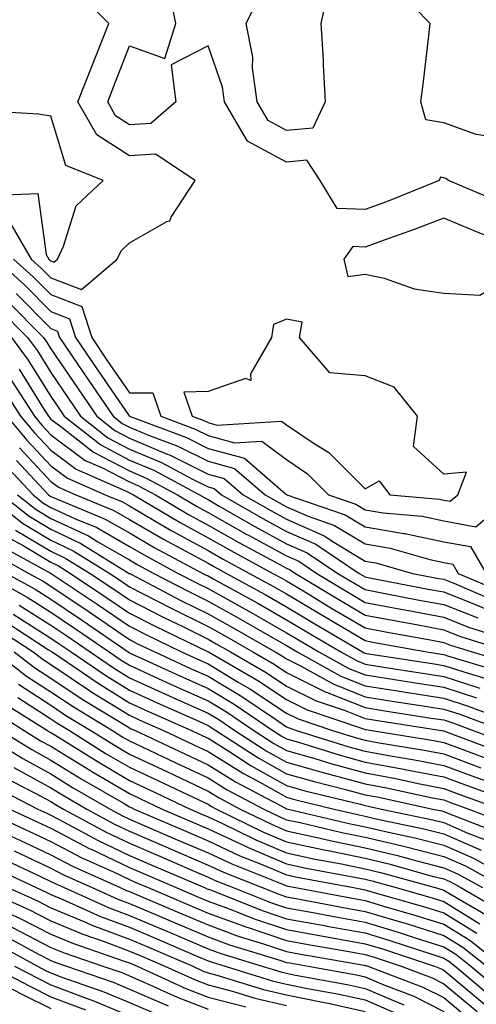
# Model space of a CAD drawing. Units: inches. Extents: x 1008083 to 1010723, y 7247738 to 7250378.
# Drawn here: x 1009604 to 1009662, y 7248777 to 7248902 of the extents above; entities that cross this region are included whole.
import ezdxf

# ---------------------------------------------------------------- set-up
doc = ezdxf.new("R2010")
doc.units = ezdxf.units.IN
doc.header["$MEASUREMENT"] = 0
doc.layers.add('Contour_10087247', color=7, linetype='Continuous', true_color=0x043127)

msp = doc.modelspace()

# ---------------------------------------------------------------- linework, layer by layer
at = {"layer": 'Contour_10087247'}
for points in [[(1009665.26, 7248879.13, 3061), (1009658.64, 7248881.92, 3061), (1009658.3, 7248882.17, 3061), (1009658.05, 7248882.26, 3061), (1009657.63, 7248882.34, 3061), (1009657.45, 7248881.92, 3061), (1009650.76, 7248879.21, 3061), (1009648.05, 7248878.21, 3061), (1009644.5, 7248878.37, 3061), (1009642.31, 7248881.92, 3061), (1009640.63, 7248884.5, 3061), (1009638.05, 7248884.24, 3061), (1009633.07, 7248886.94, 3061), (1009630.16, 7248891.92, 3061), (1009629.91, 7248893.78, 3061), (1009628.05, 7248899.07, 3061), (1009623.35, 7248896.62, 3061), (1009623.95, 7248891.92, 3061), (1009620.79, 7248889.18, 3061), (1009618.05, 7248889.01, 3061), (1009616.28, 7248890.15, 3061), (1009615.28, 7248891.92, 3061), (1009616.06, 7248893.91, 3061), (1009618.05, 7248899.06, 3061), (1009622.54, 7248897.43, 3061), (1009623.97, 7248901.92, 3061), (1009622.98, 7248906.85, 3061)], [(1009643.41, 7248906.56, 3060), (1009642.42, 7248901.92, 3060), (1009642.69, 7248897.28, 3060), (1009642.71, 7248896.58, 3060), (1009642.97, 7248891.92, 3060), (1009641.37, 7248888.6, 3060), (1009638.05, 7248888.28, 3060), (1009635.69, 7248889.56, 3060), (1009634.3, 7248891.92, 3060), (1009633.71, 7248896.26, 3060), (1009633.75, 7248897.62, 3060), (1009632.89, 7248901.92, 3060), (1009634.6, 7248905.37, 3060)], [(1009602.8, 7248876.67, 3062), (1009605.55, 7248871.92, 3062), (1009606.86, 7248870.73, 3062), (1009608.05, 7248869.54, 3062), (1009611.93, 7248868.04, 3062), (1009616.48, 7248871.92, 3062), (1009617, 7248872.97, 3062), (1009618.05, 7248873.98, 3062), (1009622.81, 7248876.68, 3062), (1009623.19, 7248876.78, 3062), (1009623.37, 7248877.24, 3062), (1009626.4, 7248881.92, 3062), (1009621.38, 7248885.25, 3062), (1009618.05, 7248885.05, 3062), (1009613.88, 7248887.75, 3062), (1009611.49, 7248891.92, 3062), (1009613.35, 7248896.62, 3062), (1009613.73, 7248897.6, 3062), (1009615.41, 7248901.92, 3062), (1009611.74, 7248905.61, 3062)], [(1009663.67, 7248887.55, 3060), (1009662.19, 7248887.78, 3060), (1009658.05, 7248889.25, 3060), (1009655.77, 7248889.64, 3060), (1009655.15, 7248891.92, 3060), (1009655.46, 7248894.51, 3060), (1009656.12, 7248899.99, 3060), (1009656.34, 7248901.92, 3060), (1009652.25, 7248906.12, 3060)], [(1009601.03, 7248871.92, 3060), (1009604.72, 7248868.59, 3060), (1009608.05, 7248865.23, 3060), (1009610.44, 7248864.31, 3060), (1009611.2, 7248861.92, 3060), (1009613.97, 7248857.84, 3060), (1009618.02, 7248851.95, 3060), (1009618.06, 7248851.91, 3060), (1009625.32, 7248849.19, 3060), (1009628.05, 7248847.83, 3060), (1009632.69, 7248846.56, 3060), (1009637.88, 7248842.09, 3060), (1009638.05, 7248841.96, 3060), (1009638.08, 7248841.95, 3060), (1009638.1, 7248841.92, 3060), (1009645.5, 7248839.37, 3060), (1009648.05, 7248837.83, 3060), (1009652.98, 7248836.99, 3060), (1009653.11, 7248836.98, 3060), (1009658.05, 7248835.95, 3060), (1009661.45, 7248835.32, 3060), (1009663.44, 7248831.92, 3060)], [(1009603.29, 7248871.92, 3061), (1009605.78, 7248869.65, 3061), (1009608.05, 7248867.39, 3061), (1009612, 7248865.87, 3061), (1009613.25, 7248861.92, 3061), (1009615.19, 7248859.06, 3061), (1009618.05, 7248854.9, 3061), (1009621.01, 7248854.88, 3061), (1009622.03, 7248851.92, 3061), (1009626.41, 7248850.28, 3061), (1009628.05, 7248849.47, 3061), (1009631.43, 7248848.54, 3061), (1009634.89, 7248848.76, 3061), (1009638.05, 7248846.4, 3061), (1009640.72, 7248844.59, 3061), (1009643.38, 7248841.92, 3061), (1009646.86, 7248840.73, 3061), (1009648.05, 7248840, 3061), (1009650.36, 7248839.61, 3061), (1009655.31, 7248839.18, 3061), (1009658.05, 7248838.6, 3061), (1009662.13, 7248837.84, 3061), (1009666.95, 7248841.92, 3061)], [(1009602.6, 7248866.47, 3058), (1009607.11, 7248861.92, 3058), (1009607.51, 7248861.38, 3058), (1009608.05, 7248860.51, 3058), (1009611.52, 7248855.39, 3058), (1009613.89, 7248851.92, 3058), (1009616.21, 7248850.08, 3058), (1009618.05, 7248849.13, 3058), (1009622.87, 7248847.1, 3058), (1009623.13, 7248847, 3058), (1009628.05, 7248844.56, 3058), (1009630.12, 7248843.99, 3058), (1009632.53, 7248841.92, 3058), (1009636.04, 7248839.91, 3058), (1009638.05, 7248838.81, 3058), (1009642.84, 7248836.71, 3058), (1009644.07, 7248835.9, 3058), (1009648.05, 7248833.48, 3058), (1009649.39, 7248833.26, 3058), (1009654.07, 7248831.92, 3058), (1009657.41, 7248831.28, 3058), (1009658.05, 7248831.16, 3058), (1009659.32, 7248830.65, 3058), (1009664.54, 7248828.41, 3058)], [(1009603.65, 7248867.52, 3059), (1009608.05, 7248863.08, 3059), (1009608.89, 7248862.76, 3059), (1009609.15, 7248861.92, 3059), (1009611.48, 7248858.49, 3059), (1009612.75, 7248856.62, 3059), (1009615.97, 7248851.92, 3059), (1009617.13, 7248851, 3059), (1009618.05, 7248850.52, 3059), (1009620.47, 7248849.5, 3059), (1009624.22, 7248848.09, 3059), (1009628.05, 7248846.2, 3059), (1009631.41, 7248845.28, 3059), (1009635.31, 7248841.92, 3059), (1009637.05, 7248840.92, 3059), (1009638.05, 7248840.38, 3059), (1009640.79, 7248839.18, 3059), (1009644.15, 7248838.02, 3059), (1009648.05, 7248835.66, 3059), (1009651.24, 7248835.11, 3059), (1009656.3, 7248833.67, 3059), (1009658.05, 7248833.31, 3059), (1009659.21, 7248833.08, 3059), (1009659.9, 7248831.92, 3059), (1009665.61, 7248829.48, 3059)], [(1009601.58, 7248865.45, 3057), (1009605.08, 7248861.92, 3057), (1009606.35, 7248860.22, 3057), (1009608.05, 7248857.47, 3057), (1009610.29, 7248854.16, 3057), (1009611.82, 7248851.92, 3057), (1009615.3, 7248849.17, 3057), (1009618.05, 7248847.74, 3057), (1009622.14, 7248846.01, 3057), (1009626.06, 7248843.91, 3057), (1009628.05, 7248842.93, 3057), (1009628.84, 7248842.71, 3057), (1009629.76, 7248841.92, 3057), (1009635.03, 7248838.9, 3057), (1009638.05, 7248837.25, 3057), (1009641.76, 7248835.63, 3057), (1009647.3, 7248831.92, 3057), (1009647.77, 7248831.64, 3057), (1009648.05, 7248831.47, 3057), (1009648.61, 7248831.36, 3057), (1009656.05, 7248829.92, 3057), (1009658.05, 7248829.55, 3057), (1009661.97, 7248828, 3057), (1009663.49, 7248827.36, 3057)], [(1009603.05, 7248861.92, 3056), (1009605.18, 7248859.05, 3056), (1009608.05, 7248854.41, 3056), (1009609.06, 7248852.93, 3056), (1009609.74, 7248851.92, 3056), (1009614.39, 7248848.26, 3056), (1009618.05, 7248846.34, 3056), (1009621.17, 7248845.04, 3056), (1009626.97, 7248841.92, 3056), (1009627.65, 7248841.52, 3056), (1009628.05, 7248841.3, 3056), (1009629.49, 7248840.48, 3056), (1009634.02, 7248837.89, 3056), (1009638.05, 7248835.69, 3056), (1009640.68, 7248834.55, 3056), (1009644.59, 7248831.92, 3056), (1009646.75, 7248830.62, 3056), (1009648.05, 7248829.85, 3056), (1009650.61, 7248829.36, 3056), (1009654.7, 7248828.57, 3056), (1009658.05, 7248827.95, 3056), (1009662.37, 7248826.24, 3056)], [(1009604.02, 7248857.89, 3055), (1009607.14, 7248852.83, 3055), (1009607.73, 7248851.92, 3055), (1009607.87, 7248851.74, 3055), (1009608.05, 7248851.56, 3055), (1009609.48, 7248850.49, 3055), (1009613.47, 7248847.34, 3055), (1009618.05, 7248844.95, 3055), (1009620.18, 7248844.05, 3055), (1009624.16, 7248841.92, 3055), (1009626.6, 7248840.47, 3055), (1009628.05, 7248839.67, 3055), (1009633.01, 7248836.88, 3055), (1009633.2, 7248836.77, 3055), (1009638.05, 7248834.13, 3055), (1009639.59, 7248833.46, 3055), (1009641.88, 7248831.92, 3055), (1009645.73, 7248829.6, 3055), (1009648.05, 7248828.22, 3055), (1009652.61, 7248827.36, 3055), (1009653.35, 7248827.22, 3055), (1009658.05, 7248826.34, 3055), (1009661.22, 7248825.09, 3055), (1009666.59, 7248823.38, 3055)], [(1009602.86, 7248856.73, 3054), (1009605.96, 7248851.92, 3054), (1009606.92, 7248850.79, 3054), (1009608.05, 7248849.57, 3054), (1009612.43, 7248846.3, 3054), (1009614.62, 7248845.35, 3054), (1009618.05, 7248843.56, 3054), (1009619.2, 7248843.07, 3054), (1009621.35, 7248841.92, 3054), (1009625.55, 7248839.42, 3054), (1009628.05, 7248838.06, 3054), (1009631.98, 7248835.85, 3054), (1009636.62, 7248833.35, 3054), (1009638.05, 7248832.56, 3054), (1009638.5, 7248832.37, 3054), (1009639.17, 7248831.92, 3054), (1009644.71, 7248828.58, 3054), (1009648.05, 7248826.6, 3054), (1009651.99, 7248825.86, 3054), (1009654.58, 7248825.39, 3054), (1009658.05, 7248824.74, 3054), (1009660.07, 7248823.94, 3054), (1009666.43, 7248821.92, 3054)], [(1009601.79, 7248855.66, 3053), (1009604.2, 7248851.92, 3053), (1009605.95, 7248849.82, 3053), (1009608.05, 7248847.58, 3053), (1009611.29, 7248845.16, 3053), (1009617.53, 7248842.44, 3053), (1009618.05, 7248842.16, 3053), (1009618.23, 7248842.1, 3053), (1009618.55, 7248841.92, 3053), (1009624.51, 7248838.38, 3053), (1009628.05, 7248836.44, 3053), (1009630.94, 7248834.81, 3053), (1009636.32, 7248831.92, 3053), (1009637.43, 7248831.3, 3053), (1009638.05, 7248830.95, 3053), (1009640.46, 7248829.51, 3053), (1009643.68, 7248827.55, 3053), (1009648.05, 7248824.98, 3053), (1009650.62, 7248824.49, 3053), (1009656.56, 7248823.41, 3053), (1009658.05, 7248823.13, 3053), (1009658.92, 7248822.79, 3053), (1009661.66, 7248821.92, 3053), (1009666.57, 7248820.44, 3053)], [(1009602.43, 7248851.92, 3052), (1009604.99, 7248848.86, 3052), (1009608.05, 7248845.59, 3052), (1009610.16, 7248844.03, 3052), (1009614.96, 7248841.92, 3052), (1009617.15, 7248841.02, 3052), (1009618.05, 7248840.5, 3052), (1009621.43, 7248838.54, 3052), (1009623.46, 7248837.33, 3052), (1009628.05, 7248834.82, 3052), (1009629.91, 7248833.78, 3052), (1009633.35, 7248831.92, 3052), (1009636.39, 7248830.26, 3052), (1009638.05, 7248829.31, 3052), (1009642.67, 7248826.54, 3052), (1009644.53, 7248825.44, 3052), (1009648.05, 7248823.36, 3052), (1009649.26, 7248823.13, 3052), (1009655.9, 7248821.92, 3052), (1009657.76, 7248821.63, 3052), (1009658.05, 7248821.59, 3052), (1009658.55, 7248821.42, 3052), (1009665.47, 7248819.34, 3052)], [(1009604.04, 7248847.91, 3051), (1009608.05, 7248843.61, 3051), (1009609.02, 7248842.89, 3051), (1009611.22, 7248841.92, 3051), (1009616.06, 7248839.93, 3051), (1009618.05, 7248838.79, 3051), (1009622.39, 7248836.26, 3051), (1009625.22, 7248834.75, 3051), (1009628.05, 7248833.2, 3051), (1009628.87, 7248832.74, 3051), (1009630.39, 7248831.92, 3051), (1009635.34, 7248829.21, 3051), (1009638.05, 7248827.66, 3051), (1009641.63, 7248825.5, 3051), (1009647.73, 7248821.92, 3051), (1009647.93, 7248821.8, 3051), (1009648.05, 7248821.76, 3051), (1009648.24, 7248821.73, 3051), (1009656.56, 7248820.43, 3051), (1009658.05, 7248820.2, 3051), (1009660.6, 7248819.37, 3051), (1009664.37, 7248818.24, 3051)], [(1009602.05, 7248845.92, 3049), (1009605.78, 7248841.92, 3049), (1009607.04, 7248840.91, 3049), (1009608.05, 7248840.31, 3049), (1009611.07, 7248838.9, 3049), (1009613.88, 7248837.75, 3049), (1009618.05, 7248835.34, 3049), (1009620.22, 7248834.09, 3049), (1009624.27, 7248831.92, 3049), (1009626.75, 7248830.62, 3049), (1009628.05, 7248829.98, 3049), (1009632.41, 7248827.56, 3049), (1009633.24, 7248827.11, 3049), (1009638.05, 7248824.37, 3049), (1009639.58, 7248823.45, 3049), (1009642.17, 7248821.92, 3049), (1009645.96, 7248819.83, 3049), (1009648.05, 7248818.99, 3049), (1009651.53, 7248818.44, 3049), (1009654.16, 7248818.03, 3049), (1009658.05, 7248817.43, 3049), (1009662.2, 7248816.07, 3049)], [(1009603.69, 7248846.28, 3050), (1009607.75, 7248841.92, 3050), (1009607.91, 7248841.78, 3050), (1009608.05, 7248841.71, 3050), (1009608.45, 7248841.52, 3050), (1009614.96, 7248838.83, 3050), (1009618.05, 7248837.07, 3050), (1009621.3, 7248835.17, 3050), (1009627.4, 7248831.92, 3050), (1009627.83, 7248831.7, 3050), (1009628.05, 7248831.59, 3050), (1009628.8, 7248831.17, 3050), (1009634.29, 7248828.16, 3050), (1009638.05, 7248826.01, 3050), (1009640.61, 7248824.48, 3050), (1009644.95, 7248821.92, 3050), (1009646.95, 7248820.82, 3050), (1009648.05, 7248820.38, 3050), (1009649.89, 7248820.08, 3050), (1009655.36, 7248819.23, 3050), (1009658.05, 7248818.81, 3050), (1009662.66, 7248817.31, 3050)], [(1009599.89, 7248841.92, 3046), (1009604.43, 7248838.3, 3046), (1009608.05, 7248836.13, 3046), (1009610.91, 7248834.78, 3046), (1009615.54, 7248831.92, 3046), (1009617.04, 7248830.91, 3046), (1009618.05, 7248830.22, 3046), (1009621.55, 7248828.42, 3046), (1009623.52, 7248827.39, 3046), (1009628.05, 7248825.16, 3046), (1009630.14, 7248824.01, 3046), (1009633.76, 7248821.92, 3046), (1009636.48, 7248820.35, 3046), (1009638.05, 7248819.3, 3046), (1009642.97, 7248816.84, 3046), (1009643.2, 7248816.77, 3046), (1009648.05, 7248814.83, 3046), (1009650.56, 7248814.43, 3046), (1009656.46, 7248813.51, 3046), (1009658.05, 7248813.26, 3046), (1009659.07, 7248812.94, 3046), (1009661.79, 7248811.92, 3046), (1009666.34, 7248810.21, 3046)], [(1009601.86, 7248841.92, 3047), (1009605.31, 7248839.18, 3047), (1009608.05, 7248837.53, 3047), (1009611.87, 7248835.74, 3047), (1009618.02, 7248831.92, 3047), (1009618.05, 7248831.9, 3047), (1009618.09, 7248831.88, 3047), (1009624.59, 7248828.46, 3047), (1009628.05, 7248826.77, 3047), (1009631.17, 7248825.04, 3047), (1009636.59, 7248821.92, 3047), (1009637.51, 7248821.38, 3047), (1009638.05, 7248821.03, 3047), (1009639.83, 7248820.14, 3047), (1009643.98, 7248817.85, 3047), (1009648.05, 7248816.22, 3047), (1009651.76, 7248815.63, 3047), (1009654.82, 7248815.15, 3047), (1009658.05, 7248814.64, 3047), (1009660.11, 7248813.98, 3047), (1009665.65, 7248811.92, 3047)], [(1009603.82, 7248841.92, 3048), (1009606.17, 7248840.05, 3048), (1009608.05, 7248838.91, 3048), (1009612.82, 7248836.69, 3048), (1009614.04, 7248835.93, 3048), (1009618.05, 7248833.62, 3048), (1009619.12, 7248832.99, 3048), (1009621.15, 7248831.92, 3048), (1009625.68, 7248829.55, 3048), (1009628.05, 7248828.38, 3048), (1009632.2, 7248826.07, 3048), (1009636.19, 7248823.78, 3048), (1009638.05, 7248822.72, 3048), (1009638.55, 7248822.42, 3048), (1009639.4, 7248821.92, 3048), (1009644.96, 7248818.83, 3048), (1009648.05, 7248817.6, 3048), (1009652.96, 7248816.83, 3048), (1009653.17, 7248816.8, 3048), (1009658.05, 7248816.04, 3048), (1009661.16, 7248815.03, 3048), (1009667.19, 7248812.78, 3048)], [(1009602.63, 7248836.5, 3044), (1009604.51, 7248835.46, 3044), (1009608.05, 7248833.34, 3044), (1009609.02, 7248832.89, 3044), (1009610.57, 7248831.92, 3044), (1009615.04, 7248828.91, 3044), (1009618.05, 7248826.86, 3044), (1009621.31, 7248825.18, 3044), (1009627.99, 7248821.98, 3044), (1009628.11, 7248821.92, 3044), (1009634.4, 7248818.27, 3044), (1009638.05, 7248815.86, 3044), (1009640.68, 7248814.55, 3044), (1009647.83, 7248812.14, 3044), (1009648.05, 7248812.06, 3044), (1009648.17, 7248812.04, 3044), (1009648.9, 7248811.92, 3044), (1009656.78, 7248810.65, 3044), (1009658.05, 7248810.41, 3044), (1009660.46, 7248809.51, 3044), (1009664.22, 7248808.09, 3044)], [(1009603.56, 7248837.43, 3045), (1009608.05, 7248834.73, 3045), (1009609.96, 7248833.83, 3045), (1009613.05, 7248831.92, 3045), (1009616.05, 7248829.92, 3045), (1009618.05, 7248828.54, 3045), (1009622.42, 7248826.3, 3045), (1009624.83, 7248825.14, 3045), (1009628.05, 7248823.56, 3045), (1009629.1, 7248822.97, 3045), (1009630.93, 7248821.92, 3045), (1009635.44, 7248819.31, 3045), (1009638.05, 7248817.58, 3045), (1009641.83, 7248815.7, 3045), (1009645.51, 7248814.46, 3045), (1009648.05, 7248813.44, 3045), (1009649.37, 7248813.24, 3045), (1009657.77, 7248811.92, 3045), (1009658.01, 7248811.88, 3045), (1009658.05, 7248811.87, 3045), (1009658.13, 7248811.84, 3045), (1009665.28, 7248809.15, 3045)], [(1009601.61, 7248835.48, 3043), (1009608.01, 7248831.96, 3043), (1009608.05, 7248831.94, 3043), (1009608.08, 7248831.92, 3043), (1009614.05, 7248827.92, 3043), (1009618.05, 7248825.18, 3043), (1009620.21, 7248824.08, 3043), (1009624.69, 7248821.92, 3043), (1009627, 7248820.87, 3043), (1009628.05, 7248820.39, 3043), (1009631.88, 7248818.09, 3043), (1009633.36, 7248817.23, 3043), (1009638.05, 7248814.13, 3043), (1009639.52, 7248813.39, 3043), (1009643.91, 7248811.92, 3043), (1009647.06, 7248810.93, 3043), (1009648.05, 7248810.67, 3043), (1009649.58, 7248810.39, 3043), (1009655.56, 7248809.43, 3043), (1009658.05, 7248808.94, 3043), (1009662.79, 7248807.18, 3043)], [(1009600.61, 7248834.48, 3042), (1009605.25, 7248831.92, 3042), (1009607.05, 7248830.92, 3042), (1009608.05, 7248830.29, 3042), (1009613.04, 7248826.93, 3042), (1009613.05, 7248826.92, 3042), (1009618.05, 7248823.5, 3042), (1009619.09, 7248822.96, 3042), (1009621.27, 7248821.92, 3042), (1009625.91, 7248819.78, 3042), (1009628.05, 7248818.82, 3042), (1009632.37, 7248816.24, 3042), (1009636.62, 7248813.35, 3042), (1009638.05, 7248812.4, 3042), (1009638.37, 7248812.24, 3042), (1009639.33, 7248811.92, 3042), (1009645.97, 7248809.84, 3042), (1009648.05, 7248809.28, 3042), (1009651.28, 7248808.69, 3042), (1009654.33, 7248808.2, 3042), (1009658.05, 7248807.48, 3042), (1009662.1, 7248805.97, 3042), (1009665.07, 7248804.9, 3042)], [(1009599.56, 7248831.92, 3040), (1009605.02, 7248828.89, 3040), (1009608.05, 7248826.98, 3040), (1009611.08, 7248824.95, 3040), (1009615.48, 7248821.92, 3040), (1009617.01, 7248820.88, 3040), (1009618.05, 7248820.23, 3040), (1009621.16, 7248818.81, 3040), (1009623.75, 7248817.62, 3040), (1009628.05, 7248815.69, 3040), (1009630.41, 7248814.28, 3040), (1009633.89, 7248811.92, 3040), (1009636.41, 7248810.28, 3040), (1009638.05, 7248809.37, 3040), (1009641.63, 7248808.34, 3040), (1009643.79, 7248807.66, 3040), (1009648.05, 7248806.52, 3040), (1009651.94, 7248805.81, 3040), (1009654.79, 7248805.18, 3040), (1009658.05, 7248804.55, 3040), (1009659.96, 7248803.83, 3040), (1009665.27, 7248801.92, 3040)], [(1009602.41, 7248831.92, 3041), (1009606.04, 7248829.91, 3041), (1009608.05, 7248828.64, 3041), (1009612.06, 7248825.93, 3041), (1009617.9, 7248821.92, 3041), (1009618.05, 7248821.82, 3041), (1009618.23, 7248821.74, 3041), (1009624.83, 7248818.7, 3041), (1009628.05, 7248817.26, 3041), (1009631.39, 7248815.26, 3041), (1009636.3, 7248811.92, 3041), (1009637.37, 7248811.24, 3041), (1009638.05, 7248810.86, 3041), (1009639.55, 7248810.42, 3041), (1009644.89, 7248808.76, 3041), (1009648.05, 7248807.9, 3041), (1009652.97, 7248807, 3041), (1009653.1, 7248806.97, 3041), (1009658.05, 7248806.01, 3041), (1009661.03, 7248804.9, 3041), (1009667.35, 7248802.62, 3041)], [(1009604.02, 7248827.89, 3039), (1009608.05, 7248825.33, 3039), (1009610.09, 7248823.96, 3039), (1009613.06, 7248821.92, 3039), (1009616.02, 7248819.89, 3039), (1009618.05, 7248818.64, 3039), (1009622.66, 7248816.53, 3039), (1009624.06, 7248815.91, 3039), (1009628.05, 7248814.13, 3039), (1009629.43, 7248813.3, 3039), (1009631.47, 7248811.92, 3039), (1009635.45, 7248809.32, 3039), (1009638.05, 7248807.89, 3039), (1009642.69, 7248806.56, 3039), (1009643.66, 7248806.31, 3039), (1009648.05, 7248805.13, 3039), (1009650.76, 7248804.63, 3039), (1009656.61, 7248803.36, 3039), (1009658.05, 7248803.08, 3039), (1009658.9, 7248802.77, 3039), (1009661.23, 7248801.92, 3039), (1009666.16, 7248800.03, 3039)], [(1009603.26, 7248826.71, 3038), (1009608.05, 7248823.68, 3038), (1009609.1, 7248822.97, 3038), (1009610.63, 7248821.92, 3038), (1009615.04, 7248818.91, 3038), (1009618.05, 7248817.04, 3038), (1009621.57, 7248815.44, 3038), (1009626.88, 7248813.09, 3038), (1009628.05, 7248812.56, 3038), (1009628.45, 7248812.32, 3038), (1009629.05, 7248811.92, 3038), (1009634.51, 7248808.38, 3038), (1009638.05, 7248806.41, 3038), (1009641.54, 7248805.41, 3038), (1009645.55, 7248804.42, 3038), (1009648.05, 7248803.75, 3038), (1009649.59, 7248803.46, 3038), (1009656.68, 7248801.92, 3038), (1009657.82, 7248801.69, 3038), (1009658.05, 7248801.62, 3038), (1009658.58, 7248801.39, 3038), (1009665.03, 7248798.9, 3038)], [(1009602.05, 7248825.92, 3037), (1009607.77, 7248822.2, 3037), (1009608.05, 7248822.03, 3037), (1009608.11, 7248821.98, 3037), (1009608.21, 7248821.92, 3037), (1009614.06, 7248817.93, 3037), (1009618.05, 7248815.45, 3037), (1009620.47, 7248814.34, 3037), (1009625.95, 7248811.92, 3037), (1009627.38, 7248811.25, 3037), (1009628.05, 7248810.93, 3037), (1009630.7, 7248809.27, 3037), (1009633.55, 7248807.42, 3037), (1009638.05, 7248804.93, 3037), (1009640.38, 7248804.25, 3037), (1009647.44, 7248802.53, 3037), (1009648.05, 7248802.36, 3037), (1009648.42, 7248802.29, 3037), (1009650.14, 7248801.92, 3037), (1009656.67, 7248800.54, 3037), (1009658.05, 7248800.19, 3037), (1009661.12, 7248798.85, 3037), (1009663.91, 7248797.78, 3037)], [(1009601.1, 7248824.97, 3036), (1009605.78, 7248821.92, 3036), (1009607.07, 7248820.94, 3036), (1009608.05, 7248820.31, 3036), (1009612.95, 7248817.02, 3036), (1009613.07, 7248816.94, 3036), (1009618.05, 7248813.85, 3036), (1009619.38, 7248813.25, 3036), (1009622.38, 7248811.92, 3036), (1009626.23, 7248810.1, 3036), (1009628.05, 7248809.25, 3036), (1009632.56, 7248806.43, 3036), (1009634.63, 7248805.34, 3036), (1009638.05, 7248803.45, 3036), (1009639.24, 7248803.11, 3036), (1009644.09, 7248801.92, 3036), (1009647.3, 7248801.17, 3036), (1009648.05, 7248801.01, 3036), (1009649.24, 7248800.73, 3036), (1009655.53, 7248799.4, 3036), (1009658.05, 7248798.76, 3036), (1009662.82, 7248796.69, 3036)], [(1009600.96, 7248821.92, 3034), (1009604.97, 7248818.84, 3034), (1009608.05, 7248816.85, 3034), (1009611.01, 7248814.88, 3034), (1009615.89, 7248811.92, 3034), (1009617.22, 7248811.09, 3034), (1009618.05, 7248810.59, 3034), (1009620.55, 7248809.42, 3034), (1009623.95, 7248807.82, 3034), (1009628.05, 7248805.89, 3034), (1009630.49, 7248804.36, 3034), (1009635.15, 7248801.92, 3034), (1009637.1, 7248800.97, 3034), (1009638.05, 7248800.56, 3034), (1009639.78, 7248800.19, 3034), (1009645.08, 7248798.95, 3034), (1009648.05, 7248798.34, 3034), (1009652.75, 7248797.22, 3034), (1009653.25, 7248797.12, 3034), (1009658.05, 7248795.89, 3034), (1009660.82, 7248794.69, 3034), (1009665.77, 7248791.92, 3034)], [(1009603.37, 7248821.92, 3035), (1009606.02, 7248819.89, 3035), (1009608.05, 7248818.58, 3035), (1009612.03, 7248815.9, 3035), (1009617.17, 7248812.8, 3035), (1009618.05, 7248812.25, 3035), (1009618.28, 7248812.15, 3035), (1009618.8, 7248811.92, 3035), (1009625.09, 7248808.96, 3035), (1009628.05, 7248807.57, 3035), (1009631.53, 7248805.4, 3035), (1009637.93, 7248802.04, 3035), (1009638.05, 7248801.97, 3035), (1009638.25, 7248801.92, 3035), (1009646.18, 7248800.05, 3035), (1009648.05, 7248799.67, 3035), (1009651, 7248798.97, 3035), (1009654.39, 7248798.26, 3035), (1009658.05, 7248797.33, 3035), (1009661.82, 7248795.69, 3035), (1009667.41, 7248792.56, 3035)], [(1009603.93, 7248817.8, 3033), (1009608.05, 7248815.13, 3033), (1009609.97, 7248813.84, 3033), (1009613.15, 7248811.92, 3033), (1009616.17, 7248810.04, 3033), (1009618.05, 7248808.91, 3033), (1009622.81, 7248806.68, 3033), (1009623.71, 7248806.26, 3033), (1009628.05, 7248804.21, 3033), (1009629.46, 7248803.33, 3033), (1009632.15, 7248801.92, 3033), (1009636.12, 7248799.99, 3033), (1009638.05, 7248799.16, 3033), (1009641.57, 7248798.4, 3033), (1009643.97, 7248797.84, 3033), (1009648.05, 7248797, 3033), (1009652.15, 7248796.02, 3033), (1009654.64, 7248795.33, 3033), (1009658.05, 7248794.46, 3033), (1009659.82, 7248793.69, 3033), (1009662.99, 7248791.92, 3033)], [(1009601.73, 7248815.6, 3031), (1009607.64, 7248811.92, 3031), (1009607.89, 7248811.76, 3031), (1009608.05, 7248811.68, 3031), (1009608.68, 7248811.29, 3031), (1009614.05, 7248807.92, 3031), (1009618.05, 7248805.56, 3031), (1009620.53, 7248804.4, 3031), (1009625.78, 7248801.92, 3031), (1009627.37, 7248801.24, 3031), (1009628.05, 7248800.94, 3031), (1009629.88, 7248800.09, 3031), (1009634.14, 7248798.01, 3031), (1009638.05, 7248796.35, 3031), (1009641.69, 7248795.56, 3031), (1009645.02, 7248794.95, 3031), (1009648.05, 7248794.32, 3031), (1009649.99, 7248793.86, 3031), (1009656.94, 7248791.92, 3031), (1009657.81, 7248791.68, 3031), (1009658.05, 7248791.6, 3031), (1009658.89, 7248791.08, 3031), (1009664.17, 7248788.04, 3031)], [(1009603.83, 7248816.14, 3032), (1009608.05, 7248813.4, 3032), (1009608.94, 7248812.81, 3032), (1009610.41, 7248811.92, 3032), (1009615.1, 7248808.97, 3032), (1009618.05, 7248807.24, 3032), (1009621.67, 7248805.54, 3032), (1009626.89, 7248803.08, 3032), (1009628.05, 7248802.54, 3032), (1009628.43, 7248802.3, 3032), (1009629.14, 7248801.92, 3032), (1009635.13, 7248799, 3032), (1009638.05, 7248797.76, 3032), (1009642.85, 7248796.72, 3032), (1009643.34, 7248796.63, 3032), (1009648.05, 7248795.66, 3032), (1009651.08, 7248794.95, 3032), (1009656.57, 7248793.4, 3032), (1009658.05, 7248793.03, 3032), (1009658.82, 7248792.69, 3032), (1009660.21, 7248791.92, 3032), (1009665.19, 7248789.06, 3032)], [(1009600.59, 7248814.46, 3030), (1009604.67, 7248811.92, 3030), (1009606.75, 7248810.62, 3030), (1009608.05, 7248809.92, 3030), (1009612.99, 7248806.86, 3030), (1009613.26, 7248806.71, 3030), (1009618.05, 7248803.88, 3030), (1009619.39, 7248803.26, 3030), (1009622.22, 7248801.92, 3030), (1009626.29, 7248800.16, 3030), (1009628.05, 7248799.41, 3030), (1009632.75, 7248797.22, 3030), (1009633.16, 7248797.03, 3030), (1009638.05, 7248794.95, 3030), (1009640.54, 7248794.41, 3030), (1009646.7, 7248793.27, 3030), (1009648.05, 7248792.99, 3030), (1009648.92, 7248792.79, 3030), (1009652.01, 7248791.92, 3030), (1009656.71, 7248790.58, 3030), (1009658.05, 7248790.16, 3030), (1009662.64, 7248787.33, 3030)], [(1009598.73, 7248811.92, 3028), (1009604.47, 7248808.34, 3028), (1009608.05, 7248806.39, 3028), (1009610.81, 7248804.68, 3028), (1009615.59, 7248801.92, 3028), (1009617.18, 7248801.05, 3028), (1009618.05, 7248800.64, 3028), (1009620.3, 7248799.67, 3028), (1009624.14, 7248798.01, 3028), (1009628.05, 7248796.33, 3028), (1009631.07, 7248794.94, 3028), (1009637.67, 7248792.3, 3028), (1009638.05, 7248792.13, 3028), (1009638.23, 7248792.1, 3028), (1009639.2, 7248791.92, 3028), (1009646.65, 7248790.52, 3028), (1009648.05, 7248790.27, 3028), (1009650.4, 7248789.57, 3028), (1009654.52, 7248788.39, 3028), (1009658.05, 7248787.28, 3028), (1009661.37, 7248785.24, 3028), (1009665.54, 7248781.92, 3028)], [(1009601.7, 7248811.92, 3029), (1009605.61, 7248809.48, 3029), (1009608.05, 7248808.16, 3029), (1009611.91, 7248805.78, 3029), (1009617.36, 7248802.61, 3029), (1009618.05, 7248802.2, 3029), (1009618.25, 7248802.12, 3029), (1009618.66, 7248801.92, 3029), (1009625.22, 7248799.09, 3029), (1009628.05, 7248797.87, 3029), (1009632.11, 7248795.98, 3029), (1009635.23, 7248794.74, 3029), (1009638.05, 7248793.54, 3029), (1009639.39, 7248793.26, 3029), (1009646.58, 7248791.92, 3029), (1009647.82, 7248791.69, 3029), (1009648.05, 7248791.65, 3029), (1009648.44, 7248791.53, 3029), (1009655.62, 7248789.49, 3029), (1009658.05, 7248788.72, 3029), (1009662.26, 7248786.13, 3029)], [(1009603.32, 7248807.19, 3027), (1009608.05, 7248804.63, 3027), (1009609.73, 7248803.6, 3027), (1009612.63, 7248801.92, 3027), (1009616.14, 7248800.01, 3027), (1009618.05, 7248799.1, 3027), (1009623, 7248796.97, 3027), (1009623.07, 7248796.94, 3027), (1009628.05, 7248794.8, 3027), (1009630.01, 7248793.88, 3027), (1009634.94, 7248791.92, 3027), (1009637.17, 7248791.04, 3027), (1009638.05, 7248790.75, 3027), (1009639.49, 7248790.48, 3027), (1009645.49, 7248789.36, 3027), (1009648.05, 7248788.89, 3027), (1009652.38, 7248787.59, 3027), (1009653.43, 7248787.3, 3027), (1009658.05, 7248785.84, 3027), (1009660.47, 7248784.34, 3027), (1009663.53, 7248781.92, 3027)], [(1009602.11, 7248805.98, 3026), (1009605.97, 7248804, 3026), (1009608.05, 7248802.88, 3026), (1009608.65, 7248802.52, 3026), (1009609.66, 7248801.92, 3026), (1009615.1, 7248798.97, 3026), (1009618.05, 7248797.56, 3026), (1009622, 7248795.87, 3026), (1009625.7, 7248794.27, 3026), (1009628.05, 7248793.26, 3026), (1009628.97, 7248792.84, 3026), (1009631.26, 7248791.92, 3026), (1009636.13, 7248790, 3026), (1009638.05, 7248789.35, 3026), (1009641.18, 7248788.79, 3026), (1009644.33, 7248788.2, 3026), (1009648.05, 7248787.53, 3026), (1009652.36, 7248786.23, 3026), (1009654.43, 7248785.54, 3026), (1009658.05, 7248784.4, 3026), (1009659.58, 7248783.45, 3026), (1009661.52, 7248781.92, 3026), (1009665.07, 7248778.94, 3026)], [(1009600.89, 7248804.76, 3025), (1009606.41, 7248801.92, 3025), (1009607.52, 7248801.39, 3025), (1009608.05, 7248801.15, 3025), (1009609.66, 7248800.31, 3025), (1009614.06, 7248797.93, 3025), (1009618.05, 7248796.02, 3025), (1009620.92, 7248794.79, 3025), (1009627.59, 7248791.92, 3025), (1009627.91, 7248791.78, 3025), (1009628.05, 7248791.72, 3025), (1009628.35, 7248791.62, 3025), (1009635.09, 7248788.96, 3025), (1009638.05, 7248787.96, 3025), (1009642.88, 7248787.09, 3025), (1009643.16, 7248787.03, 3025), (1009648.05, 7248786.15, 3025), (1009651.3, 7248785.17, 3025), (1009656.53, 7248783.44, 3025), (1009658.05, 7248782.96, 3025), (1009658.69, 7248782.56, 3025), (1009659.51, 7248781.92, 3025), (1009664.15, 7248778.02, 3025)], [(1009599.2, 7248801.92, 3023), (1009605.23, 7248799.1, 3023), (1009608.05, 7248797.78, 3023), (1009611.9, 7248795.77, 3023), (1009616.1, 7248793.87, 3023), (1009618.05, 7248792.95, 3023), (1009618.76, 7248792.63, 3023), (1009620.43, 7248791.92, 3023), (1009625.78, 7248789.65, 3023), (1009628.05, 7248788.69, 3023), (1009633, 7248786.87, 3023), (1009633.14, 7248786.83, 3023), (1009638.05, 7248785.18, 3023), (1009640.81, 7248784.68, 3023), (1009646.24, 7248783.73, 3023), (1009648.05, 7248783.4, 3023), (1009649.19, 7248783.06, 3023), (1009652.63, 7248781.92, 3023), (1009656.57, 7248780.44, 3023), (1009658.05, 7248779.67, 3023), (1009662.29, 7248776.16, 3023)], [(1009602.81, 7248801.92, 3024), (1009606.38, 7248800.25, 3024), (1009608.05, 7248799.47, 3024), (1009613.01, 7248796.88, 3024), (1009613.16, 7248796.81, 3024), (1009618.05, 7248794.48, 3024), (1009619.84, 7248793.71, 3024), (1009624.01, 7248791.92, 3024), (1009626.85, 7248790.72, 3024), (1009628.05, 7248790.21, 3024), (1009630.76, 7248789.21, 3024), (1009634.05, 7248787.92, 3024), (1009638.05, 7248786.58, 3024), (1009641.99, 7248785.86, 3024), (1009644.56, 7248785.41, 3024), (1009648.05, 7248784.77, 3024), (1009650.25, 7248784.12, 3024), (1009656.88, 7248781.92, 3024), (1009657.73, 7248781.6, 3024), (1009658.05, 7248781.43, 3024), (1009660.92, 7248779.05, 3024), (1009663.24, 7248777.11, 3024)], [(1009600.21, 7248799.76, 3022), (1009604.09, 7248797.96, 3022), (1009608.05, 7248796.09, 3022), (1009610.79, 7248794.66, 3022), (1009616.86, 7248791.92, 3022), (1009617.68, 7248791.55, 3022), (1009618.05, 7248791.41, 3022), (1009618.93, 7248791.04, 3022), (1009624.72, 7248788.59, 3022), (1009628.05, 7248787.17, 3022), (1009631.89, 7248785.76, 3022), (1009635.23, 7248784.74, 3022), (1009638.05, 7248783.8, 3022), (1009639.63, 7248783.5, 3022), (1009647.92, 7248782.05, 3022), (1009648.05, 7248782.03, 3022), (1009648.13, 7248782, 3022), (1009648.38, 7248781.92, 3022), (1009655.4, 7248779.27, 3022), (1009658.05, 7248777.92, 3022), (1009661.33, 7248775.2, 3022)], [(1009603.37, 7248796.6, 3021), (1009608.05, 7248794.4, 3021), (1009609.68, 7248793.55, 3021), (1009613.29, 7248791.92, 3021), (1009616.59, 7248790.46, 3021), (1009618.05, 7248789.9, 3021), (1009621.56, 7248788.41, 3021), (1009623.66, 7248787.53, 3021), (1009628.05, 7248785.65, 3021), (1009630.78, 7248784.65, 3021), (1009637.33, 7248782.64, 3021), (1009638.05, 7248782.4, 3021), (1009638.46, 7248782.33, 3021), (1009640.78, 7248781.92, 3021), (1009646.94, 7248780.81, 3021), (1009648.05, 7248780.56, 3021), (1009650.41, 7248779.56, 3021), (1009654.24, 7248778.11, 3021), (1009658.05, 7248776.16, 3021)], [(1009601.78, 7248795.65, 3020), (1009606.55, 7248793.42, 3020), (1009608.05, 7248792.72, 3020), (1009608.58, 7248792.45, 3020), (1009609.73, 7248791.92, 3020), (1009615.48, 7248789.35, 3020), (1009618.05, 7248788.38, 3020), (1009622.59, 7248786.46, 3020), (1009624.19, 7248785.78, 3020), (1009628.05, 7248784.14, 3020), (1009629.67, 7248783.54, 3020), (1009634.95, 7248781.92, 3020), (1009637.33, 7248781.2, 3020), (1009638.05, 7248781.02, 3020), (1009639.18, 7248780.79, 3020), (1009645.74, 7248779.61, 3020), (1009648.05, 7248779.1, 3020), (1009652.98, 7248776.99, 3020)], [(1009600.64, 7248794.51, 3019), (1009606.16, 7248791.92, 3019), (1009607.46, 7248791.33, 3019), (1009608.05, 7248791.03, 3019), (1009609.56, 7248790.41, 3019), (1009614.38, 7248788.25, 3019), (1009618.05, 7248786.87, 3019), (1009621.53, 7248785.4, 3019), (1009626.84, 7248783.13, 3019), (1009628.05, 7248782.61, 3019), (1009628.56, 7248782.43, 3019), (1009630.22, 7248781.92, 3019), (1009636.21, 7248780.08, 3019), (1009638.05, 7248779.64, 3019), (1009640.91, 7248779.06, 3019), (1009644.53, 7248778.4, 3019), (1009648.05, 7248777.63, 3019), (1009652.05, 7248775.92, 3019)], [(1009598.97, 7248791.92, 3017), (1009605.26, 7248789.13, 3017), (1009608.05, 7248787.68, 3017), (1009612.11, 7248785.98, 3017), (1009614.96, 7248785.01, 3017), (1009618.05, 7248783.84, 3017), (1009619.41, 7248783.28, 3017), (1009622.57, 7248781.92, 3017), (1009626.34, 7248780.21, 3017), (1009628.05, 7248779.55, 3017), (1009631.28, 7248778.69, 3017), (1009633.99, 7248777.86, 3017), (1009638.05, 7248776.9, 3017)], [(1009602.56, 7248791.92, 3018), (1009606.36, 7248790.23, 3018), (1009608.05, 7248789.36, 3018), (1009612.44, 7248787.53, 3018), (1009613.28, 7248787.15, 3018), (1009618.05, 7248785.36, 3018), (1009620.46, 7248784.33, 3018), (1009626.12, 7248781.92, 3018), (1009627.44, 7248781.31, 3018), (1009628.05, 7248781.08, 3018), (1009629.18, 7248780.79, 3018), (1009635.1, 7248778.97, 3018), (1009638.05, 7248778.28, 3018), (1009642.64, 7248777.33, 3018), (1009643.33, 7248777.2, 3018), (1009648.05, 7248776.16, 3018)], [(1009600.19, 7248789.78, 3016), (1009604.14, 7248788.01, 3016), (1009608.05, 7248786, 3016), (1009610.93, 7248784.8, 3016), (1009617.39, 7248782.58, 3016), (1009618.05, 7248782.33, 3016), (1009618.34, 7248782.21, 3016), (1009619.03, 7248781.92, 3016), (1009625.23, 7248779.1, 3016), (1009628.05, 7248778, 3016), (1009632.86, 7248776.73, 3016)], [(1009603.08, 7248786.89, 3015), (1009608.05, 7248784.32, 3015), (1009609.75, 7248783.62, 3015), (1009614.68, 7248781.92, 3015), (1009617.19, 7248781.06, 3015), (1009618.05, 7248780.69, 3015), (1009620.2, 7248779.77, 3015), (1009624.11, 7248777.98, 3015), (1009628.05, 7248776.47, 3015)], [(1009602.01, 7248785.88, 3014), (1009606.55, 7248783.42, 3014), (1009608.05, 7248782.64, 3014), (1009608.56, 7248782.43, 3014), (1009610.05, 7248781.92, 3014), (1009616, 7248779.87, 3014), (1009618.05, 7248778.99, 3014), (1009623, 7248776.87, 3014)], [(1009600.97, 7248784.84, 3013), (1009606.37, 7248781.92, 3013), (1009607.47, 7248781.34, 3013), (1009608.05, 7248781.06, 3013), (1009609.44, 7248780.53, 3013), (1009614.81, 7248778.68, 3013), (1009618.05, 7248777.29, 3013), (1009621.82, 7248775.69, 3013)], [(1009598.66, 7248781.31, 3010), (1009604.45, 7248778.32, 3010), (1009608.05, 7248776.52, 3010)], [(1009600.45, 7248781.92, 3011), (1009605.45, 7248779.32, 3011), (1009608.05, 7248778.03, 3011), (1009612.48, 7248776.35, 3011)], [(1009603.41, 7248781.92, 3012), (1009606.47, 7248780.34, 3012), (1009608.05, 7248779.55, 3012), (1009611.88, 7248778.09, 3012), (1009613.62, 7248777.49, 3012), (1009618.05, 7248775.59, 3012)]]:
    msp.add_polyline3d(points, dxfattribs=at)
for points in [[(1009608.05, 7248871.69, 3063), (1009608.43, 7248871.54, 3063), (1009608.88, 7248871.92, 3063), (1009609.68, 7248873.55, 3063), (1009611.27, 7248878.7, 3063), (1009614.69, 7248881.92, 3063), (1009609.96, 7248883.83, 3063), (1009608.05, 7248890.11, 3063), (1009606.47, 7248890.34, 3063), (1009599.19, 7248890.78, 3063), (1009598.05, 7248890.92, 3063), (1009594.91, 7248885.06, 3063), (1009596.31, 7248881.92, 3063), (1009597.44, 7248881.31, 3063), (1009598.05, 7248880.85, 3063), (1009599.98, 7248879.99, 3063), (1009606.39, 7248880.26, 3063), (1009607.46, 7248872.51, 3063), (1009607.81, 7248871.92, 3063), (1009607.93, 7248871.8, 3063)], [(1009668.05, 7248867.32, 3062), (1009669.08, 7248870.89, 3062), (1009668.76, 7248871.92, 3062), (1009668.55, 7248872.42, 3062), (1009668.05, 7248872.99, 3062), (1009666.21, 7248873.76, 3062), (1009661.73, 7248875.6, 3062), (1009658.05, 7248877.13, 3062), (1009654.29, 7248875.68, 3062), (1009650.45, 7248874.32, 3062), (1009648.05, 7248873.43, 3062), (1009646.47, 7248873.5, 3062), (1009645.34, 7248871.92, 3062), (1009645.84, 7248869.71, 3062), (1009648.05, 7248870, 3062), (1009650.48, 7248869.49, 3062), (1009654.27, 7248868.14, 3062), (1009658.05, 7248867.6, 3062), (1009662.64, 7248867.33, 3062), (1009664.54, 7248868.41, 3062)], [(1009658.05, 7248841.25, 3062), (1009658.87, 7248841.1, 3062), (1009659.85, 7248841.92, 3062), (1009660.93, 7248844.8, 3062), (1009658.05, 7248844.55, 3062), (1009654.19, 7248848.06, 3062), (1009654.7, 7248851.92, 3062), (1009651.74, 7248855.61, 3062), (1009648.05, 7248857.07, 3062), (1009643.55, 7248857.42, 3062), (1009639.71, 7248861.92, 3062), (1009640.03, 7248863.9, 3062), (1009638.05, 7248864.28, 3062), (1009636.37, 7248863.6, 3062), (1009636.12, 7248861.92, 3062), (1009633.46, 7248857.33, 3062), (1009633.49, 7248856.48, 3062), (1009632.83, 7248856.7, 3062), (1009628.05, 7248855.05, 3062), (1009624.97, 7248855, 3062), (1009626.05, 7248851.92, 3062), (1009627.5, 7248851.37, 3062), (1009628.05, 7248851.1, 3062), (1009629.17, 7248850.8, 3062), (1009637.42, 7248851.3, 3062), (1009638.05, 7248850.84, 3062), (1009641.43, 7248848.54, 3062), (1009643.43, 7248847.3, 3062), (1009648.05, 7248842.67, 3062), (1009649.82, 7248843.69, 3062), (1009651.17, 7248841.92, 3062), (1009657.49, 7248841.36, 3062)]]:
    msp.add_polyline3d(points, close=True, dxfattribs=at)

doc.saveas('drawing.dxf')
